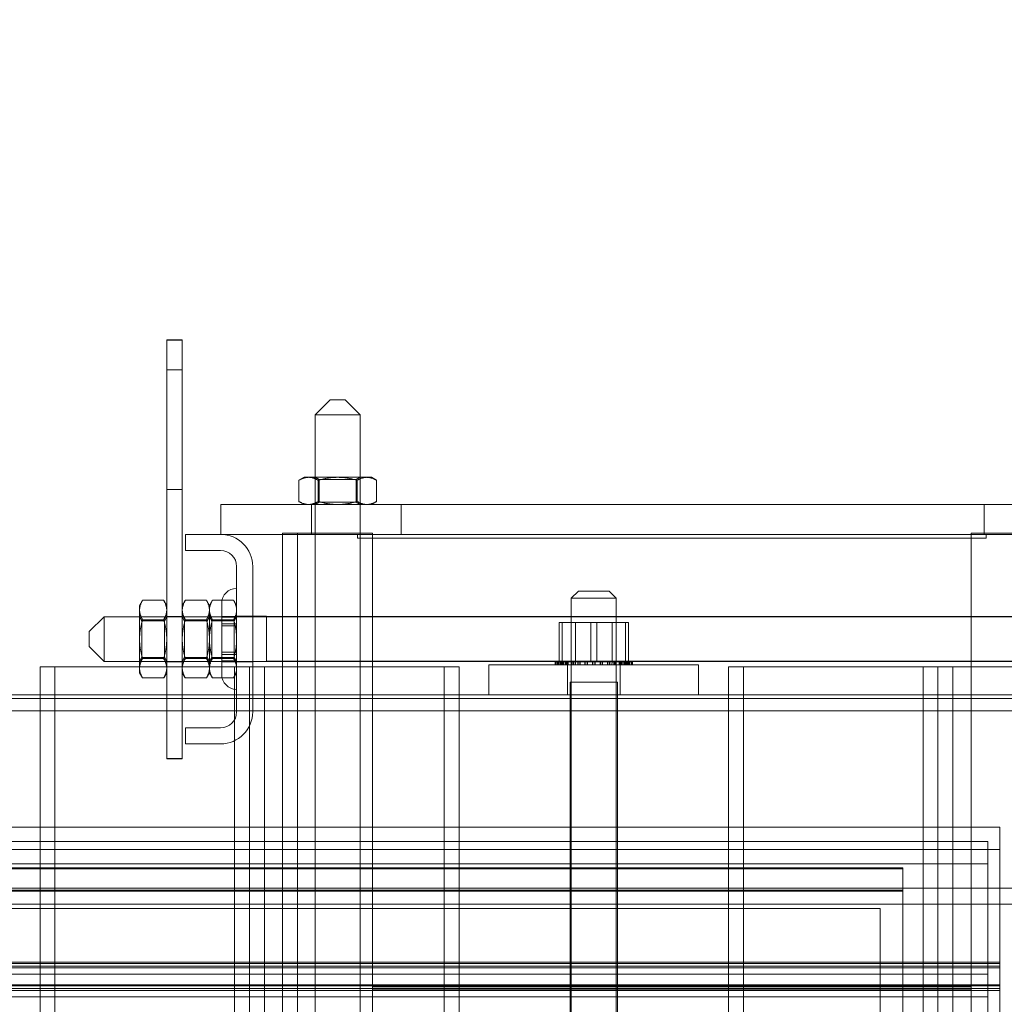
# Model space of a CAD drawing. Units: inches. Extents: x -81 to 327, y -67 to 189.
# Drawn here: x 291 to 299, y 25 to 33 of the extents above; entities that cross this region are included whole.
import ezdxf

# ---------------------------------------------------------------- set-up
doc = ezdxf.new("R2010")
doc.units = ezdxf.units.IN
doc.header["$MEASUREMENT"] = 0
doc.dimstyles.get("Standard").update_dxf_attribs({"dimtxt": 0.18, "dimasz": 0.18, "dimexe": 0.18, "dimexo": 0.0625, "dimgap": 0.09, "dimtad": 0, "dimtih": 1, "dimtoh": 1, "dimzin": 4, "dimdsep": 46, "dimtxsty": 'Standard', "dimcen": 0.09, "dimadec": 0, "dimazin": 1, "dimtfac": 1, "dimtofl": 0, "dimtmove": 0, "dimatfit": 3, "dimfxl": 1, "dimtolj": 1, "dimtzin": 0, "dimarcsym": 0})

# ---------------------------------------------------------------- blocks, each defined once
blk = doc.blocks.new('*D13')
at = {"color": 0, "lineweight": -2}
for p, q in [((282.4418, 70.01), (324.6284, 70.01)), ((321.9284, 67.31), (321.9284, 50.0909)), ((321.9284, 8.71), (321.9284, 44.6909)), ((305.3958, 6.01), (324.6284, 6.01))]:
    blk.add_line(p, q, dxfattribs=at)
at = {"color": 0}
for points in [[(321.4784, 67.31), (322.3784, 67.31), (321.9284, 70.01)], [(321.4784, 8.71), (322.3784, 8.71), (321.9284, 6.01)]]:
    blk.add_solid(points, dxfattribs=at)
at = {"color": 0, "lineweight": 0, "insert": (321.9284, 47.3909), "char_height": 2.7, "attachment_point": 5}
blk.add_mtext('\\A1;64.00', dxfattribs=at)

msp = doc.modelspace()

# ---------------------------------------------------------------- linework, layer by layer
at = {"color": 7, "lineweight": 0}
for p, q in [((292.4389, 30.1773), (292.3089, 30.1773)), ((292.3089, 30.1773), (292.3089, 26.6773)), ((292.4389, 30.1747), (292.3089, 30.1747)), ((292.4389, 30.1773), (292.4389, 26.6773)), ((292.4389, 29.926), (292.3089, 29.926)), ((293.6744, 29.676), (293.5494, 29.551)), ((293.6744, 29.676), (293.7994, 29.676)), ((293.7994, 29.676), (293.9244, 29.551)), ((293.9244, 29.551), (293.5494, 29.551)), ((293.5494, 29.551), (293.5494, 11.421)), ((293.9244, 29.551), (293.9244, 11.421)), ((293.4559, 29.028), (293.4125, 29.0029)), ((293.4125, 29.0029), (293.4125, 28.8261)), ((293.4936, 29.028), (293.4559, 29.028)), ((293.7369, 29.028), (293.4936, 29.028)), ((293.5834, 29.0085), (293.5496, 29.028)), ((293.5747, 29.0029), (293.5747, 28.8261)), ((293.5834, 29.0085), (293.8904, 29.0085)), ((293.5834, 29.0085), (293.5834, 28.8205)), ((293.9803, 29.028), (293.7369, 29.028)), ((293.8904, 29.0085), (293.9243, 29.028)), ((293.8904, 29.0085), (293.8904, 28.8205)), ((293.8992, 29.0029), (293.8992, 28.8261)), ((294.0179, 29.028), (293.9803, 29.028)), ((294.0179, 29.028), (294.0614, 29.0029)), ((294.0614, 29.0029), (294.0614, 28.8261)), ((292.4389, 28.926), (292.3089, 28.926)), ((292.7619, 28.551), (292.7619, 28.801)), ((300.6419, 28.801), (292.7619, 28.801)), ((293.4559, 28.801), (293.4125, 28.8261)), ((293.5169, 28.801), (293.5169, 28.551)), ((293.5834, 28.8205), (293.5496, 28.801)), ((293.8904, 28.8205), (293.5834, 28.8205)), ((293.8904, 28.8205), (293.9243, 28.801)), ((294.0179, 28.801), (294.0614, 28.8261)), ((294.2669, 28.801), (294.2669, 28.551)), ((299.1369, 28.801), (299.1369, 28.551)), ((292.4669, 28.417), (292.4669, 28.551)), ((292.4669, 28.551), (292.7589, 28.551)), ((293.9019, 28.551), (292.7619, 28.551)), ((294.0269, 28.561), (293.2769, 28.561)), ((293.2769, 28.561), (293.2769, 11.561)), ((293.4019, 11.561), (293.4019, 28.561)), ((299.1519, 28.551), (293.9019, 28.551)), ((293.9019, 28.521), (293.9019, 28.551)), ((294.0269, 28.561), (294.0269, 28.521)), ((299.0269, 28.521), (299.0269, 28.561)), ((299.7769, 28.561), (299.0269, 28.561)), ((299.1519, 28.521), (299.1519, 28.551)), ((300.2949, 28.551), (299.1519, 28.551)), ((293.9019, 28.521), (294.0269, 28.521)), ((294.0269, 28.521), (299.0269, 28.521)), ((294.0269, 24.771), (294.0269, 28.521)), ((299.0269, 28.521), (299.0269, 24.771)), ((299.0269, 28.521), (299.1519, 28.521)), ((292.7589, 28.417), (292.4669, 28.417)), ((292.8929, 27.069), (292.8929, 28.283)), ((293.0269, 28.283), (293.0269, 27.069)), ((295.7481, 28.077), (295.6881, 28.017)), ((295.7481, 28.077), (296.0031, 28.077)), ((296.0031, 28.077), (296.0631, 28.017)), ((292.0819, 27.957), (292.107, 28.0005)), ((292.107, 28.0005), (292.2838, 28.0005)), ((292.3089, 27.957), (292.2838, 28.0005)), ((292.4389, 27.957), (292.464, 28.0005)), ((292.464, 28.0005), (292.6408, 28.0005)), ((292.6659, 27.957), (292.6408, 28.0005)), ((292.6659, 27.957), (292.691, 28.0005)), ((292.691, 28.0005), (292.8678, 28.0005)), ((292.7679, 27.9752), (292.7679, 27.8662)), ((292.8929, 27.957), (292.8678, 28.0005)), ((296.0631, 28.017), (295.6881, 28.017)), ((295.6881, 28.017), (295.6881, 11.137)), ((296.0631, 28.017), (296.0631, 11.137)), ((292.0819, 27.957), (292.0819, 27.9193)), ((292.0819, 27.9193), (292.0819, 27.676)), ((292.6659, 27.957), (292.6659, 27.9193)), ((292.6659, 27.9193), (292.6659, 27.957)), ((292.6659, 27.9193), (292.6659, 27.676)), ((292.6659, 27.676), (292.6659, 27.9193)), ((291.6609, 27.7385), (291.7859, 27.8635)), ((291.7859, 27.8635), (291.7859, 27.4885)), ((299.9109, 27.8635), (291.7859, 27.8635)), ((292.1015, 27.8295), (292.0819, 27.8633)), ((292.1015, 27.5225), (292.1015, 27.8295)), ((292.1015, 27.8295), (292.2894, 27.8295)), ((292.107, 27.8382), (292.2838, 27.8382)), ((292.2894, 27.8295), (292.3089, 27.8633)), ((292.2894, 27.8295), (292.2894, 27.5225)), ((292.4389, 27.866), (292.3089, 27.866)), ((292.4585, 27.8295), (292.4389, 27.8633)), ((292.4585, 27.5225), (292.4585, 27.8295)), ((292.4585, 27.8295), (292.6464, 27.8295)), ((292.464, 27.8382), (292.6408, 27.8382)), ((292.6464, 27.8295), (292.6659, 27.8633)), ((292.6464, 27.8295), (292.6464, 27.5225)), ((292.6855, 27.8295), (292.6659, 27.8633)), ((292.6855, 27.5225), (292.6855, 27.8295)), ((292.6855, 27.8295), (292.8734, 27.8295)), ((292.691, 27.8382), (292.8678, 27.8382)), ((292.7679, 27.4857), (292.7679, 27.8662)), ((292.8929, 27.8662), (292.7679, 27.8662)), ((292.8929, 27.8606), (292.7679, 27.8606)), ((292.8734, 27.8295), (292.8929, 27.8633)), ((292.8734, 27.8295), (292.8734, 27.5225)), ((292.8929, 27.8682), (293.0269, 27.8682)), ((292.8929, 27.8682), (293.1429, 27.8682)), ((292.8929, 27.8681), (293.0269, 27.8681)), ((292.8929, 27.8681), (293.1429, 27.8681)), ((292.8929, 27.8668), (293.0269, 27.8668)), ((292.8929, 27.8652), (293.0269, 27.8652)), ((293.1429, 27.8681), (293.1429, 27.8682)), ((293.1429, 27.4881), (293.1429, 27.8681)), ((293.1429, 27.8657), (301.2679, 27.8657)), ((295.5864, 27.816), (295.5864, 27.487)), ((295.6116, 27.816), (295.5864, 27.816)), ((295.6116, 27.816), (295.6116, 27.487)), ((295.9008, 27.816), (295.6116, 27.816)), ((295.7221, 27.487), (295.7221, 27.816)), ((295.8504, 27.816), (295.8504, 27.487)), ((296.1648, 27.816), (295.9008, 27.816)), ((295.9008, 27.816), (295.9008, 27.487)), ((296.0291, 27.487), (296.0291, 27.816)), ((296.1396, 27.816), (296.1396, 27.487)), ((296.1648, 27.816), (296.1648, 27.487)), ((291.6609, 27.6135), (291.6609, 27.7385)), ((292.8929, 27.8052), (292.7679, 27.8052)), ((292.8929, 27.7884), (292.7679, 27.7884)), ((292.0819, 27.676), (292.0819, 27.4326)), ((292.6659, 27.676), (292.6659, 27.4326)), ((292.6659, 27.4326), (292.6659, 27.676)), ((291.6609, 27.6135), (291.7859, 27.4885)), ((292.8929, 27.5679), (292.7679, 27.5679)), ((299.9109, 27.4885), (291.7859, 27.4885)), ((292.1015, 27.5225), (292.0819, 27.4887)), ((292.1015, 27.5225), (292.2894, 27.5225)), ((292.107, 27.5138), (292.2838, 27.5138)), ((292.2894, 27.5225), (292.3089, 27.4887)), ((292.4389, 27.486), (292.3089, 27.486)), ((292.4585, 27.5225), (292.4389, 27.4887)), ((292.4585, 27.5225), (292.6464, 27.5225)), ((292.464, 27.5138), (292.6408, 27.5138)), ((292.6464, 27.5225), (292.6659, 27.4887)), ((292.6855, 27.5225), (292.6659, 27.4887)), ((292.6855, 27.5225), (292.8734, 27.5225)), ((292.691, 27.5138), (292.8678, 27.5138)), ((292.8929, 27.5468), (292.7679, 27.5468)), ((292.8929, 27.4958), (292.7679, 27.4958)), ((292.8929, 27.4857), (292.7679, 27.4857)), ((292.7679, 27.4857), (292.7679, 27.3812)), ((292.8734, 27.5225), (292.8929, 27.4887)), ((292.8929, 27.4882), (293.0269, 27.4882)), ((292.8929, 27.4882), (293.1429, 27.4882)), ((292.8929, 27.4881), (293.0269, 27.4881)), ((292.8929, 27.4881), (293.1429, 27.4881)), ((292.8929, 27.4868), (293.0269, 27.4868)), ((292.8929, 27.4852), (293.0269, 27.4852)), ((293.1429, 27.4907), (301.2679, 27.4907)), ((295.5525, 27.487), (295.5526, 27.487)), ((295.5525, 27.487), (295.5525, 27.461)), ((295.5603, 27.487), (295.5526, 27.487)), ((295.5526, 27.487), (295.5526, 27.461)), ((295.5567, 27.487), (295.5567, 27.461)), ((295.5572, 27.487), (295.5572, 27.461)), ((295.5603, 27.487), (295.561, 27.487)), ((295.5603, 27.487), (295.5603, 27.461)), ((295.5801, 27.487), (295.561, 27.487)), ((295.561, 27.487), (295.561, 27.461)), ((295.5731, 27.487), (295.5731, 27.461)), ((295.5742, 27.487), (295.5742, 27.461)), ((295.5801, 27.487), (295.5814, 27.487)), ((295.5801, 27.487), (295.5801, 27.461)), ((295.6077, 27.487), (295.5814, 27.487)), ((295.5814, 27.487), (295.5814, 27.461)), ((295.5834, 27.487), (295.5834, 27.461)), ((295.5852, 27.487), (295.5852, 27.461)), ((295.594, 27.487), (295.594, 27.461)), ((295.5994, 27.487), (295.5994, 27.461)), ((295.601, 27.487), (295.601, 27.461)), ((295.6027, 27.487), (295.6027, 27.461)), ((295.6077, 27.487), (295.6113, 27.487)), ((295.6113, 27.487), (295.6131, 27.487)), ((295.6113, 27.487), (295.6113, 27.461)), ((295.6187, 27.487), (295.6131, 27.487)), ((295.6131, 27.487), (295.6131, 27.461)), ((295.6165, 27.487), (295.6165, 27.461)), ((295.6187, 27.487), (295.6527, 27.487)), ((295.6253, 27.487), (295.6253, 27.461)), ((295.6395, 27.487), (295.6395, 27.461)), ((295.6417, 27.487), (295.6417, 27.461)), ((295.6502, 27.487), (295.6502, 27.461)), ((295.6527, 27.487), (295.6549, 27.487)), ((295.6527, 27.487), (295.6527, 27.461)), ((295.7026, 27.487), (295.6549, 27.487)), ((295.6549, 27.487), (295.6549, 27.461)), ((295.662, 27.487), (295.662, 27.461)), ((295.6871, 27.487), (295.6871, 27.461)), ((295.6896, 27.487), (295.6896, 27.461)), ((295.6936, 27.487), (295.6936, 27.461)), ((295.7026, 27.487), (295.7052, 27.487)), ((295.7026, 27.487), (295.7026, 27.461)), ((295.7592, 27.487), (295.7052, 27.487)), ((295.7052, 27.487), (295.7052, 27.461)), ((295.7081, 27.487), (295.7081, 27.461)), ((295.7244, 27.461), (295.7221, 27.487)), ((295.742, 27.487), (295.742, 27.461)), ((295.7448, 27.487), (295.7448, 27.461)), ((295.7453, 27.487), (295.7453, 27.461)), ((295.7592, 27.487), (295.7621, 27.487)), ((295.7592, 27.487), (295.7592, 27.461)), ((295.7617, 27.487), (295.7617, 27.461)), ((295.8202, 27.487), (295.7621, 27.487)), ((295.7621, 27.487), (295.7621, 27.461)), ((295.8019, 27.487), (295.8019, 27.461)), ((295.8031, 27.487), (295.8031, 27.461)), ((295.8049, 27.487), (295.8049, 27.461)), ((295.8202, 27.487), (295.8233, 27.487)), ((295.8202, 27.487), (295.8202, 27.461)), ((295.8209, 27.487), (295.8209, 27.461)), ((295.8457, 27.487), (295.8233, 27.487)), ((295.8233, 27.487), (295.8233, 27.461)), ((295.8457, 27.487), (295.8807, 27.487)), ((295.8647, 27.487), (295.8647, 27.461)), ((295.8648, 27.487), (295.8648, 27.461)), ((295.8678, 27.487), (295.8678, 27.461)), ((295.8678, 27.487), (295.8678, 27.461)), ((295.8834, 27.487), (295.8807, 27.487)), ((295.8834, 27.487), (295.8865, 27.487)), ((295.8834, 27.487), (295.8834, 27.461)), ((295.8834, 27.487), (295.8834, 27.461)), ((295.8864, 27.487), (295.8864, 27.461)), ((295.8873, 27.487), (295.8865, 27.487)), ((295.8865, 27.487), (295.8865, 27.461)), ((295.8873, 27.487), (295.9008, 27.487)), ((295.9008, 27.487), (295.9345, 27.487)), ((295.9279, 27.487), (295.9279, 27.461)), ((295.9303, 27.487), (295.9303, 27.461)), ((295.931, 27.487), (295.931, 27.461)), ((295.9463, 27.487), (295.9345, 27.487)), ((295.9463, 27.487), (295.9493, 27.487)), ((295.9463, 27.487), (295.9463, 27.461)), ((295.9481, 27.487), (295.9481, 27.461)), ((296.0064, 27.487), (295.9493, 27.487)), ((295.9493, 27.487), (295.9493, 27.461)), ((295.9891, 27.487), (295.9891, 27.461)), ((295.9895, 27.487), (295.9895, 27.461)), ((295.992, 27.487), (295.992, 27.461)), ((296.0059, 27.487), (296.0059, 27.461)), ((296.0064, 27.487), (296.0093, 27.487)), ((296.0064, 27.487), (296.0064, 27.461)), ((296.0616, 27.487), (296.0093, 27.487)), ((296.0093, 27.487), (296.0093, 27.461)), ((296.0268, 27.461), (296.0291, 27.487)), ((296.0431, 27.487), (296.0431, 27.461)), ((296.046, 27.487), (296.046, 27.461)), ((296.0486, 27.487), (296.0486, 27.461)), ((296.0576, 27.487), (296.0576, 27.461)), ((296.0616, 27.487), (296.0641, 27.487)), ((296.0616, 27.487), (296.0616, 27.461)), ((296.1096, 27.487), (296.0641, 27.487)), ((296.0641, 27.487), (296.0641, 27.461)), ((296.0892, 27.487), (296.0892, 27.461)), ((296.0963, 27.487), (296.0963, 27.461)), ((296.0985, 27.487), (296.0985, 27.461)), ((296.1011, 27.487), (296.1011, 27.461)), ((296.1096, 27.487), (296.1117, 27.487)), ((296.1096, 27.487), (296.1096, 27.461)), ((296.1485, 27.487), (296.1117, 27.487)), ((296.1117, 27.487), (296.1117, 27.461)), ((296.1259, 27.487), (296.1259, 27.461)), ((296.1347, 27.487), (296.1347, 27.461)), ((296.1381, 27.487), (296.1381, 27.461)), ((296.1399, 27.487), (296.1399, 27.461)), ((296.1485, 27.487), (296.1502, 27.487)), ((296.1485, 27.487), (296.1485, 27.461)), ((296.1502, 27.487), (296.1502, 27.461)), ((296.1502, 27.487), (296.1648, 27.487)), ((296.1518, 27.487), (296.1518, 27.461)), ((296.1572, 27.487), (296.1572, 27.461)), ((296.1771, 27.487), (296.1648, 27.487)), ((296.166, 27.487), (296.166, 27.461)), ((296.1678, 27.487), (296.1678, 27.461)), ((296.1698, 27.487), (296.1698, 27.461)), ((296.1711, 27.487), (296.1711, 27.461)), ((296.1771, 27.487), (296.1782, 27.487)), ((296.1771, 27.487), (296.1771, 27.461)), ((296.194, 27.487), (296.1782, 27.487)), ((296.1782, 27.487), (296.1782, 27.461)), ((296.1902, 27.487), (296.1902, 27.461)), ((296.1909, 27.487), (296.1909, 27.461)), ((296.194, 27.487), (296.1945, 27.487)), ((296.194, 27.487), (296.194, 27.461)), ((296.1987, 27.487), (296.1945, 27.487)), ((296.1945, 27.487), (296.1945, 27.461)), ((296.1986, 27.487), (296.1986, 27.461)), ((296.1987, 27.487), (296.1987, 27.461)), ((291.2506, 11.6934), (291.2506, 27.4434)), ((293.0006, 27.4434), (291.2506, 27.4434)), ((291.3756, 11.6934), (291.3756, 27.4434)), ((292.0819, 27.4326), (292.0819, 27.395)), ((292.6659, 27.4326), (292.6659, 27.395)), ((292.6659, 27.395), (292.6659, 27.4326)), ((292.8756, 11.6934), (292.8756, 27.4434)), ((293.0006, 11.6934), (293.0006, 27.4434)), ((293.0006, 27.4434), (294.7506, 27.4434)), ((293.0006, 11.6934), (293.0006, 27.4434)), ((293.1256, 11.6934), (293.1256, 27.4434)), ((294.6256, 11.6934), (294.6256, 27.4434)), ((294.7506, 11.6934), (294.7506, 27.4434)), ((296.7506, 27.461), (295.0006, 27.461)), ((295.0006, 27.211), (295.0006, 27.461)), ((295.6556, 27.211), (295.6556, 27.461)), ((296.0956, 27.211), (296.0956, 27.461)), ((296.7506, 27.211), (296.7506, 27.461)), ((297.0006, 11.6934), (297.0006, 27.4434)), ((298.7506, 27.4434), (297.0006, 27.4434)), ((297.1256, 11.6934), (297.1256, 27.4434)), ((298.6256, 11.6934), (298.6256, 27.4434)), ((298.7506, 11.6934), (298.7506, 27.4434)), ((298.7506, 27.4434), (300.5006, 27.4434)), ((298.7506, 11.6934), (298.7506, 27.4434)), ((298.8756, 11.6934), (298.8756, 27.4434)), ((292.0819, 27.395), (292.107, 27.3515)), ((292.107, 27.3515), (292.2838, 27.3515)), ((292.3089, 27.395), (292.2838, 27.3515)), ((292.4389, 27.395), (292.464, 27.3515)), ((292.464, 27.3515), (292.6408, 27.3515)), ((292.6659, 27.395), (292.6408, 27.3515)), ((292.6659, 27.395), (292.691, 27.3515)), ((292.691, 27.3515), (292.8678, 27.3515)), ((292.8929, 27.395), (292.8678, 27.3515)), ((295.6781, 27.317), (296.0731, 27.317)), ((295.6781, 12.317), (295.6781, 27.317)), ((295.6881, 12.317), (295.6881, 27.317)), ((296.0631, 12.317), (296.0631, 27.317)), ((296.0731, 12.317), (296.0731, 27.317)), ((291.2506, 27.181), (289.0006, 27.181)), ((291.0006, 27.211), (295.0006, 27.211)), ((294.7506, 27.181), (291.2506, 27.181)), ((297.0006, 27.181), (294.7506, 27.181)), ((296.7506, 27.211), (295.0006, 27.211)), ((296.7506, 27.211), (301.3162, 27.211)), ((300.6256, 27.181), (297.0006, 27.181)), ((284.3762, 27.077), (301.3162, 27.077)), ((292.4669, 26.801), (292.4669, 26.935)), ((292.4669, 26.935), (292.7589, 26.935)), ((292.7589, 26.801), (292.4669, 26.801)), ((292.4389, 26.6773), (292.3089, 26.6773)), ((292.3089, 26.6773), (292.3089, 26.6747)), ((292.4389, 26.6747), (292.3089, 26.6747)), ((292.4389, 26.6773), (292.4389, 26.6747)), ((299.2665, 26.1057), (286.1465, 26.1057)), ((299.2665, 26.1057), (299.2665, 25.9857)), ((286.1465, 25.9182), (299.2665, 25.9182)), ((286.2465, 25.9857), (299.1665, 25.9857)), ((299.1665, 25.9857), (299.1665, 25.7982)), ((299.2665, 25.9182), (299.2665, 25.9857)), ((299.2665, 25.9182), (299.2665, 25.9144)), ((299.2665, 24.7887), (299.2665, 25.9144)), ((299.1665, 25.7982), (286.2465, 25.7982)), ((286.9565, 25.766), (298.4565, 25.766)), ((298.4565, 25.7565), (286.9565, 25.7565)), ((298.4565, 25.766), (298.4565, 25.5785)), ((299.1665, 25.7982), (299.1665, 24.6887)), ((284.3762, 25.595), (301.3162, 25.595)), ((286.9565, 25.5785), (298.4565, 25.5785)), ((286.9565, 25.569), (298.4565, 25.569)), ((298.4565, 25.5785), (298.4565, 25.569)), ((298.4565, 25.569), (298.4565, 13.5785)), ((284.3762, 25.461), (301.3162, 25.461)), ((287.1065, 25.426), (298.2665, 25.426)), ((298.2665, 25.426), (298.2665, 14.266)), ((286.1465, 24.9762), (299.2665, 24.9762)), ((286.1465, 24.966), (299.2665, 24.966)), ((286.1465, 24.9441), (299.2665, 24.9441)), ((286.1465, 24.9291), (299.2665, 24.9291)), ((286.2465, 24.8762), (299.1665, 24.8762)), ((299.2665, 24.7887), (286.1465, 24.7887)), ((299.2665, 24.7785), (286.1465, 24.7785)), ((299.0269, 24.771), (294.0269, 24.771)), ((299.0269, 24.771), (294.0269, 24.771)), ((294.0269, 24.751), (294.0269, 24.771)), ((299.0269, 24.751), (299.0269, 24.771)), ((299.2665, 24.7785), (299.2665, 24.7887)), ((299.2665, 24.7566), (299.2665, 24.7785)), ((299.2665, 24.7566), (286.1465, 24.7566)), ((299.2665, 24.7416), (286.1465, 24.7416)), ((299.1665, 24.6887), (286.2465, 24.6887)), ((294.0269, 24.751), (299.0269, 24.751)), ((299.0269, 24.751), (294.0269, 24.751)), ((294.0269, 15.371), (294.0269, 24.751)), ((299.0269, 24.751), (299.0269, 15.371)), ((299.1665, 24.6887), (299.1665, 13.5785)), ((299.2665, 24.7416), (299.2665, 24.7566)), ((299.2665, 13.5785), (299.2665, 24.7416))]:
    msp.add_line(p, q, dxfattribs=at)
at = {"color": 7, "lineweight": 0, "flags": 128}
for points in [[(293.4936, 29.028), (293.4903, 29.0279), (293.4871, 29.0278), (293.4838, 29.0276), (293.4806, 29.0273), (293.4774, 29.0269), (293.4741, 29.0264), (293.4709, 29.0259), (293.4676, 29.0252), (293.4644, 29.0245), (293.4611, 29.0237), (293.4578, 29.0228), (293.4545, 29.0218), (293.4512, 29.0208), (293.4478, 29.0196), (293.4444, 29.0184), (293.441, 29.017), (293.4376, 29.0156), (293.4341, 29.0141), (293.4306, 29.0125), (293.4271, 29.0107), (293.4235, 29.0089), (293.4199, 29.007), (293.4162, 29.005), (293.4125, 29.0029)], [(293.5747, 29.0029), (293.571, 29.005), (293.5673, 29.007), (293.5636, 29.0089), (293.5601, 29.0107), (293.5565, 29.0125), (293.553, 29.0141), (293.5495, 29.0156), (293.5461, 29.017), (293.5427, 29.0184), (293.5393, 29.0196), (293.536, 29.0208), (293.5326, 29.0218), (293.5293, 29.0228), (293.5261, 29.0237), (293.5228, 29.0245), (293.5195, 29.0252), (293.5163, 29.0259), (293.513, 29.0264), (293.5098, 29.0269), (293.5065, 29.0273), (293.5033, 29.0276), (293.5001, 29.0278), (293.4968, 29.0279), (293.4936, 29.028)], [(293.7369, 29.028), (293.7304, 29.0279), (293.7239, 29.0278), (293.7175, 29.0276), (293.711, 29.0273), (293.7045, 29.0269), (293.698, 29.0264), (293.6915, 29.0259), (293.685, 29.0252), (293.6785, 29.0245), (293.672, 29.0237), (293.6654, 29.0228), (293.6588, 29.0218), (293.6521, 29.0208), (293.6454, 29.0196), (293.6387, 29.0184), (293.6319, 29.017), (293.625, 29.0156), (293.6181, 29.0141), (293.611, 29.0125), (293.604, 29.0107), (293.5968, 29.0089), (293.5895, 29.007), (293.5822, 29.005), (293.5747, 29.0029)], [(293.8992, 29.0029), (293.8917, 29.005), (293.8843, 29.007), (293.8771, 29.0089), (293.8699, 29.0107), (293.8628, 29.0125), (293.8558, 29.0141), (293.8489, 29.0156), (293.842, 29.017), (293.8352, 29.0184), (293.8284, 29.0196), (293.8217, 29.0208), (293.8151, 29.0218), (293.8085, 29.0228), (293.8019, 29.0237), (293.7953, 29.0245), (293.7888, 29.0252), (293.7823, 29.0259), (293.7758, 29.0264), (293.7693, 29.0269), (293.7629, 29.0273), (293.7564, 29.0276), (293.7499, 29.0278), (293.7434, 29.0279), (293.7369, 29.028)], [(293.9803, 29.028), (293.977, 29.0279), (293.9738, 29.0278), (293.9705, 29.0276), (293.9673, 29.0273), (293.9641, 29.0269), (293.9608, 29.0264), (293.9576, 29.0259), (293.9543, 29.0252), (293.9511, 29.0245), (293.9478, 29.0237), (293.9445, 29.0228), (293.9412, 29.0218), (293.9379, 29.0208), (293.9345, 29.0196), (293.9311, 29.0184), (293.9277, 29.017), (293.9243, 29.0156), (293.9208, 29.0141), (293.9173, 29.0125), (293.9138, 29.0107), (293.9102, 29.0089), (293.9066, 29.007), (293.9029, 29.005), (293.8992, 29.0029)], [(294.0614, 29.0029), (294.0577, 29.005), (294.054, 29.007), (294.0504, 29.0089), (294.0468, 29.0107), (294.0432, 29.0125), (294.0397, 29.0141), (294.0362, 29.0156), (294.0328, 29.017), (294.0294, 29.0184), (294.026, 29.0196), (294.0227, 29.0208), (294.0194, 29.0218), (294.016, 29.0228), (294.0128, 29.0237), (294.0095, 29.0245), (294.0062, 29.0252), (294.003, 29.0259), (293.9997, 29.0264), (293.9965, 29.0269), (293.9932, 29.0273), (293.99, 29.0276), (293.9868, 29.0278), (293.9835, 29.0279), (293.9803, 29.028)], [(293.4125, 28.8261), (293.4162, 28.824), (293.4199, 28.822), (293.4235, 28.82), (293.4271, 28.8182), (293.4306, 28.8165), (293.4341, 28.8149), (293.4376, 28.8134), (293.441, 28.812), (293.4444, 28.8106), (293.4478, 28.8094), (293.4512, 28.8082), (293.4545, 28.8071), (293.4578, 28.8062), (293.4611, 28.8053), (293.4644, 28.8045), (293.4676, 28.8037), (293.4709, 28.8031), (293.4741, 28.8025), (293.4774, 28.8021), (293.4806, 28.8017), (293.4838, 28.8014), (293.4871, 28.8012), (293.4903, 28.801), (293.4936, 28.801)], [(293.4936, 28.801), (293.4968, 28.801), (293.5001, 28.8012), (293.5033, 28.8014), (293.5065, 28.8017), (293.5098, 28.8021), (293.513, 28.8025), (293.5163, 28.8031), (293.5195, 28.8037), (293.5228, 28.8045), (293.5261, 28.8053), (293.5293, 28.8062), (293.5326, 28.8071), (293.536, 28.8082), (293.5393, 28.8094), (293.5427, 28.8106), (293.5461, 28.812), (293.5495, 28.8134), (293.553, 28.8149), (293.5565, 28.8165), (293.5601, 28.8182), (293.5636, 28.82), (293.5673, 28.822), (293.571, 28.824), (293.5747, 28.8261)], [(293.5747, 28.8261), (293.5822, 28.824), (293.5895, 28.822), (293.5968, 28.82), (293.604, 28.8182), (293.611, 28.8165), (293.6181, 28.8149), (293.625, 28.8134), (293.6319, 28.812), (293.6387, 28.8106), (293.6454, 28.8094), (293.6521, 28.8082), (293.6588, 28.8071), (293.6654, 28.8062), (293.672, 28.8053), (293.6785, 28.8045), (293.685, 28.8037), (293.6915, 28.8031), (293.698, 28.8025), (293.7045, 28.8021), (293.711, 28.8017), (293.7175, 28.8014), (293.7239, 28.8012), (293.7304, 28.801), (293.7369, 28.801)], [(293.7369, 28.801), (293.7434, 28.801), (293.7499, 28.8012), (293.7564, 28.8014), (293.7629, 28.8017), (293.7693, 28.8021), (293.7758, 28.8025), (293.7823, 28.8031), (293.7888, 28.8037), (293.7953, 28.8045), (293.8019, 28.8053), (293.8085, 28.8062), (293.8151, 28.8071), (293.8217, 28.8082), (293.8284, 28.8094), (293.8352, 28.8106), (293.842, 28.812), (293.8489, 28.8134), (293.8558, 28.8149), (293.8628, 28.8165), (293.8699, 28.8182), (293.8771, 28.82), (293.8843, 28.822), (293.8917, 28.824), (293.8992, 28.8261)], [(293.8992, 28.8261), (293.9029, 28.824), (293.9066, 28.822), (293.9102, 28.82), (293.9138, 28.8182), (293.9173, 28.8165), (293.9208, 28.8149), (293.9243, 28.8134), (293.9277, 28.812), (293.9311, 28.8106), (293.9345, 28.8094), (293.9379, 28.8082), (293.9412, 28.8071), (293.9445, 28.8062), (293.9478, 28.8053), (293.9511, 28.8045), (293.9543, 28.8037), (293.9576, 28.8031), (293.9608, 28.8025), (293.9641, 28.8021), (293.9673, 28.8017), (293.9705, 28.8014), (293.9738, 28.8012), (293.977, 28.801), (293.9803, 28.801)], [(293.9803, 28.801), (293.9835, 28.801), (293.9868, 28.8012), (293.99, 28.8014), (293.9932, 28.8017), (293.9965, 28.8021), (293.9997, 28.8025), (294.003, 28.8031), (294.0062, 28.8037), (294.0095, 28.8045), (294.0128, 28.8053), (294.016, 28.8062), (294.0194, 28.8071), (294.0227, 28.8082), (294.026, 28.8094), (294.0294, 28.8106), (294.0328, 28.812), (294.0362, 28.8134), (294.0397, 28.8149), (294.0432, 28.8165), (294.0468, 28.8182), (294.0504, 28.82), (294.054, 28.822), (294.0577, 28.824), (294.0614, 28.8261)], [(292.107, 28.0005), (292.1049, 27.9967), (292.1029, 27.993), (292.101, 27.9894), (292.0992, 27.9858), (292.0975, 27.9823), (292.0958, 27.9788), (292.0943, 27.9753), (292.0929, 27.9719), (292.0916, 27.9685), (292.0903, 27.9651), (292.0892, 27.9617), (292.0881, 27.9584), (292.0871, 27.9551), (292.0862, 27.9518), (292.0854, 27.9485), (292.0847, 27.9453), (292.084, 27.942), (292.0835, 27.9388), (292.083, 27.9355), (292.0826, 27.9323), (292.0823, 27.9291), (292.0821, 27.9258), (292.082, 27.9226), (292.0819, 27.9193)], [(292.3089, 27.9193), (292.3089, 27.9226), (292.3088, 27.9258), (292.3085, 27.9291), (292.3082, 27.9323), (292.3078, 27.9355), (292.3074, 27.9388), (292.3068, 27.942), (292.3062, 27.9453), (292.3055, 27.9485), (292.3046, 27.9518), (292.3038, 27.9551), (292.3028, 27.9584), (292.3017, 27.9617), (292.3005, 27.9651), (292.2993, 27.9685), (292.298, 27.9719), (292.2965, 27.9753), (292.295, 27.9788), (292.2934, 27.9823), (292.2917, 27.9858), (292.2899, 27.9894), (292.288, 27.993), (292.2859, 27.9967), (292.2838, 28.0005)], [(292.464, 28.0005), (292.4619, 27.9967), (292.4599, 27.993), (292.458, 27.9894), (292.4562, 27.9858), (292.4545, 27.9823), (292.4528, 27.9788), (292.4513, 27.9753), (292.4499, 27.9719), (292.4486, 27.9685), (292.4473, 27.9651), (292.4462, 27.9617), (292.4451, 27.9584), (292.4441, 27.9551), (292.4432, 27.9518), (292.4424, 27.9485), (292.4417, 27.9453), (292.441, 27.942), (292.4405, 27.9388), (292.44, 27.9355), (292.4396, 27.9323), (292.4393, 27.9291), (292.4391, 27.9258), (292.439, 27.9226), (292.4389, 27.9193)], [(292.6659, 27.9193), (292.6659, 27.9226), (292.6658, 27.9258), (292.6655, 27.9291), (292.6652, 27.9323), (292.6648, 27.9355), (292.6644, 27.9388), (292.6638, 27.942), (292.6632, 27.9453), (292.6625, 27.9485), (292.6616, 27.9518), (292.6608, 27.9551), (292.6598, 27.9584), (292.6587, 27.9617), (292.6575, 27.9651), (292.6563, 27.9685), (292.655, 27.9719), (292.6535, 27.9753), (292.652, 27.9788), (292.6504, 27.9823), (292.6487, 27.9858), (292.6469, 27.9894), (292.645, 27.993), (292.6429, 27.9967), (292.6408, 28.0005)], [(292.691, 28.0005), (292.6889, 27.9967), (292.6869, 27.993), (292.685, 27.9894), (292.6832, 27.9858), (292.6815, 27.9823), (292.6798, 27.9788), (292.6783, 27.9753), (292.6769, 27.9719), (292.6756, 27.9685), (292.6743, 27.9651), (292.6732, 27.9617), (292.6721, 27.9584), (292.6711, 27.9551), (292.6702, 27.9518), (292.6694, 27.9485), (292.6687, 27.9453), (292.668, 27.942), (292.6675, 27.9388), (292.667, 27.9355), (292.6666, 27.9323), (292.6663, 27.9291), (292.6661, 27.9258), (292.666, 27.9226), (292.6659, 27.9193)], [(292.8929, 27.9193), (292.8929, 27.9226), (292.8928, 27.9258), (292.8925, 27.9291), (292.8922, 27.9323), (292.8918, 27.9355), (292.8914, 27.9388), (292.8908, 27.942), (292.8902, 27.9453), (292.8895, 27.9485), (292.8886, 27.9518), (292.8878, 27.9551), (292.8868, 27.9584), (292.8857, 27.9617), (292.8845, 27.9651), (292.8833, 27.9685), (292.882, 27.9719), (292.8805, 27.9753), (292.879, 27.9788), (292.8774, 27.9823), (292.8757, 27.9858), (292.8739, 27.9894), (292.872, 27.993), (292.8699, 27.9967), (292.8678, 28.0005)], [(292.0819, 27.9193), (292.082, 27.9161), (292.0821, 27.9128), (292.0823, 27.9096), (292.0826, 27.9064), (292.083, 27.9031), (292.0835, 27.8999), (292.084, 27.8966), (292.0847, 27.8934), (292.0854, 27.8901), (292.0862, 27.8869), (292.0871, 27.8836), (292.0881, 27.8803), (292.0892, 27.8769), (292.0903, 27.8736), (292.0916, 27.8702), (292.0929, 27.8668), (292.0943, 27.8634), (292.0958, 27.8599), (292.0975, 27.8564), (292.0992, 27.8529), (292.101, 27.8493), (292.1029, 27.8456), (292.1049, 27.842), (292.107, 27.8382)], [(292.2838, 27.8382), (292.2859, 27.842), (292.288, 27.8456), (292.2899, 27.8493), (292.2917, 27.8529), (292.2934, 27.8564), (292.295, 27.8599), (292.2965, 27.8634), (292.298, 27.8668), (292.2993, 27.8702), (292.3005, 27.8736), (292.3017, 27.8769), (292.3028, 27.8803), (292.3038, 27.8836), (292.3046, 27.8869), (292.3055, 27.8901), (292.3062, 27.8934), (292.3068, 27.8966), (292.3074, 27.8999), (292.3078, 27.9031), (292.3082, 27.9064), (292.3085, 27.9096), (292.3088, 27.9128), (292.3089, 27.9161), (292.3089, 27.9193)], [(292.4389, 27.9193), (292.439, 27.9161), (292.4391, 27.9128), (292.4393, 27.9096), (292.4396, 27.9064), (292.44, 27.9031), (292.4405, 27.8999), (292.441, 27.8966), (292.4417, 27.8934), (292.4424, 27.8901), (292.4432, 27.8869), (292.4441, 27.8836), (292.4451, 27.8803), (292.4462, 27.8769), (292.4473, 27.8736), (292.4486, 27.8702), (292.4499, 27.8668), (292.4513, 27.8634), (292.4528, 27.8599), (292.4545, 27.8564), (292.4562, 27.8529), (292.458, 27.8493), (292.4599, 27.8456), (292.4619, 27.842), (292.464, 27.8382)], [(292.6408, 27.8382), (292.6429, 27.842), (292.645, 27.8456), (292.6469, 27.8493), (292.6487, 27.8529), (292.6504, 27.8564), (292.652, 27.8599), (292.6535, 27.8634), (292.655, 27.8668), (292.6563, 27.8702), (292.6575, 27.8736), (292.6587, 27.8769), (292.6598, 27.8803), (292.6608, 27.8836), (292.6616, 27.8869), (292.6625, 27.8901), (292.6632, 27.8934), (292.6638, 27.8966), (292.6644, 27.8999), (292.6648, 27.9031), (292.6652, 27.9064), (292.6655, 27.9096), (292.6658, 27.9128), (292.6659, 27.9161), (292.6659, 27.9193)], [(292.6659, 27.9193), (292.666, 27.9161), (292.6661, 27.9128), (292.6663, 27.9096), (292.6666, 27.9064), (292.667, 27.9031), (292.6675, 27.8999), (292.668, 27.8966), (292.6687, 27.8934), (292.6694, 27.8901), (292.6702, 27.8869), (292.6711, 27.8836), (292.6721, 27.8803), (292.6732, 27.8769), (292.6743, 27.8736), (292.6756, 27.8702), (292.6769, 27.8668), (292.6783, 27.8634), (292.6798, 27.8599), (292.6815, 27.8564), (292.6832, 27.8529), (292.685, 27.8493), (292.6869, 27.8456), (292.6889, 27.842), (292.691, 27.8382)], [(292.8678, 27.8382), (292.8699, 27.842), (292.872, 27.8456), (292.8739, 27.8493), (292.8757, 27.8529), (292.8774, 27.8564), (292.879, 27.8599), (292.8805, 27.8634), (292.882, 27.8668), (292.8833, 27.8702), (292.8845, 27.8736), (292.8857, 27.8769), (292.8868, 27.8803), (292.8878, 27.8836), (292.8886, 27.8869), (292.8895, 27.8901), (292.8902, 27.8934), (292.8908, 27.8966), (292.8914, 27.8999), (292.8918, 27.9031), (292.8922, 27.9064), (292.8925, 27.9096), (292.8928, 27.9128), (292.8929, 27.9161), (292.8929, 27.9193)], [(292.107, 27.8382), (292.1049, 27.8308), (292.1029, 27.8234), (292.101, 27.8161), (292.0992, 27.809), (292.0975, 27.8019), (292.0958, 27.7949), (292.0943, 27.7879), (292.0929, 27.7811), (292.0916, 27.7742), (292.0903, 27.7675), (292.0892, 27.7608), (292.0881, 27.7541), (292.0871, 27.7475), (292.0862, 27.7409), (292.0854, 27.7344), (292.0847, 27.7279), (292.084, 27.7214), (292.0835, 27.7149), (292.083, 27.7084), (292.0826, 27.7019), (292.0823, 27.6955), (292.0821, 27.689), (292.082, 27.6825), (292.0819, 27.676)], [(292.3089, 27.676), (292.3089, 27.6825), (292.3088, 27.689), (292.3085, 27.6955), (292.3082, 27.7019), (292.3078, 27.7084), (292.3074, 27.7149), (292.3068, 27.7214), (292.3062, 27.7279), (292.3055, 27.7344), (292.3046, 27.7409), (292.3038, 27.7475), (292.3028, 27.7541), (292.3017, 27.7608), (292.3005, 27.7675), (292.2993, 27.7742), (292.298, 27.7811), (292.2965, 27.7879), (292.295, 27.7949), (292.2934, 27.8019), (292.2917, 27.809), (292.2899, 27.8161), (292.288, 27.8234), (292.2859, 27.8308), (292.2838, 27.8382)], [(292.464, 27.8382), (292.4619, 27.8308), (292.4599, 27.8234), (292.458, 27.8161), (292.4562, 27.809), (292.4545, 27.8019), (292.4528, 27.7949), (292.4513, 27.7879), (292.4499, 27.7811), (292.4486, 27.7742), (292.4473, 27.7675), (292.4462, 27.7608), (292.4451, 27.7541), (292.4441, 27.7475), (292.4432, 27.7409), (292.4424, 27.7344), (292.4417, 27.7279), (292.441, 27.7214), (292.4405, 27.7149), (292.44, 27.7084), (292.4396, 27.7019), (292.4393, 27.6955), (292.4391, 27.689), (292.439, 27.6825), (292.4389, 27.676)], [(292.6659, 27.676), (292.6659, 27.6825), (292.6658, 27.689), (292.6655, 27.6955), (292.6652, 27.7019), (292.6648, 27.7084), (292.6644, 27.7149), (292.6638, 27.7214), (292.6632, 27.7279), (292.6625, 27.7344), (292.6616, 27.7409), (292.6608, 27.7475), (292.6598, 27.7541), (292.6587, 27.7608), (292.6575, 27.7675), (292.6563, 27.7742), (292.655, 27.7811), (292.6535, 27.7879), (292.652, 27.7949), (292.6504, 27.8019), (292.6487, 27.809), (292.6469, 27.8161), (292.645, 27.8234), (292.6429, 27.8308), (292.6408, 27.8382)], [(292.691, 27.8382), (292.6889, 27.8308), (292.6869, 27.8234), (292.685, 27.8161), (292.6832, 27.809), (292.6815, 27.8019), (292.6798, 27.7949), (292.6783, 27.7879), (292.6769, 27.7811), (292.6756, 27.7742), (292.6743, 27.7675), (292.6732, 27.7608), (292.6721, 27.7541), (292.6711, 27.7475), (292.6702, 27.7409), (292.6694, 27.7344), (292.6687, 27.7279), (292.668, 27.7214), (292.6675, 27.7149), (292.667, 27.7084), (292.6666, 27.7019), (292.6663, 27.6955), (292.6661, 27.689), (292.666, 27.6825), (292.6659, 27.676)], [(292.8929, 27.676), (292.8929, 27.6825), (292.8928, 27.689), (292.8925, 27.6955), (292.8922, 27.7019), (292.8918, 27.7084), (292.8914, 27.7149), (292.8908, 27.7214), (292.8902, 27.7279), (292.8895, 27.7344), (292.8886, 27.7409), (292.8878, 27.7475), (292.8868, 27.7541), (292.8857, 27.7608), (292.8845, 27.7675), (292.8833, 27.7742), (292.882, 27.7811), (292.8805, 27.7879), (292.879, 27.7949), (292.8774, 27.8019), (292.8757, 27.809), (292.8739, 27.8161), (292.872, 27.8234), (292.8699, 27.8308), (292.8678, 27.8382)], [(292.0819, 27.676), (292.082, 27.6695), (292.0821, 27.663), (292.0823, 27.6565), (292.0826, 27.65), (292.083, 27.6436), (292.0835, 27.6371), (292.084, 27.6306), (292.0847, 27.6241), (292.0854, 27.6176), (292.0862, 27.611), (292.0871, 27.6045), (292.0881, 27.5978), (292.0892, 27.5912), (292.0903, 27.5845), (292.0916, 27.5777), (292.0929, 27.5709), (292.0943, 27.5641), (292.0958, 27.5571), (292.0975, 27.5501), (292.0992, 27.543), (292.101, 27.5358), (292.1029, 27.5286), (292.1049, 27.5212), (292.107, 27.5138)], [(292.2838, 27.5138), (292.2859, 27.5212), (292.288, 27.5286), (292.2899, 27.5358), (292.2917, 27.543), (292.2934, 27.5501), (292.295, 27.5571), (292.2965, 27.5641), (292.298, 27.5709), (292.2993, 27.5777), (292.3005, 27.5845), (292.3017, 27.5912), (292.3028, 27.5978), (292.3038, 27.6045), (292.3046, 27.611), (292.3055, 27.6176), (292.3062, 27.6241), (292.3068, 27.6306), (292.3074, 27.6371), (292.3078, 27.6436), (292.3082, 27.65), (292.3085, 27.6565), (292.3088, 27.663), (292.3089, 27.6695), (292.3089, 27.676)], [(292.4389, 27.676), (292.439, 27.6695), (292.4391, 27.663), (292.4393, 27.6565), (292.4396, 27.65), (292.44, 27.6436), (292.4405, 27.6371), (292.441, 27.6306), (292.4417, 27.6241), (292.4424, 27.6176), (292.4432, 27.611), (292.4441, 27.6045), (292.4451, 27.5978), (292.4462, 27.5912), (292.4473, 27.5845), (292.4486, 27.5777), (292.4499, 27.5709), (292.4513, 27.5641), (292.4528, 27.5571), (292.4545, 27.5501), (292.4562, 27.543), (292.458, 27.5358), (292.4599, 27.5286), (292.4619, 27.5212), (292.464, 27.5138)], [(292.6408, 27.5138), (292.6429, 27.5212), (292.645, 27.5286), (292.6469, 27.5358), (292.6487, 27.543), (292.6504, 27.5501), (292.652, 27.5571), (292.6535, 27.5641), (292.655, 27.5709), (292.6563, 27.5777), (292.6575, 27.5845), (292.6587, 27.5912), (292.6598, 27.5978), (292.6608, 27.6045), (292.6616, 27.611), (292.6625, 27.6176), (292.6632, 27.6241), (292.6638, 27.6306), (292.6644, 27.6371), (292.6648, 27.6436), (292.6652, 27.65), (292.6655, 27.6565), (292.6658, 27.663), (292.6659, 27.6695), (292.6659, 27.676)], [(292.6659, 27.676), (292.666, 27.6695), (292.6661, 27.663), (292.6663, 27.6565), (292.6666, 27.65), (292.667, 27.6436), (292.6675, 27.6371), (292.668, 27.6306), (292.6687, 27.6241), (292.6694, 27.6176), (292.6702, 27.611), (292.6711, 27.6045), (292.6721, 27.5978), (292.6732, 27.5912), (292.6743, 27.5845), (292.6756, 27.5777), (292.6769, 27.5709), (292.6783, 27.5641), (292.6798, 27.5571), (292.6815, 27.5501), (292.6832, 27.543), (292.685, 27.5358), (292.6869, 27.5286), (292.6889, 27.5212), (292.691, 27.5138)], [(292.8678, 27.5138), (292.8699, 27.5212), (292.872, 27.5286), (292.8739, 27.5358), (292.8757, 27.543), (292.8774, 27.5501), (292.879, 27.5571), (292.8805, 27.5641), (292.882, 27.5709), (292.8833, 27.5777), (292.8845, 27.5845), (292.8857, 27.5912), (292.8868, 27.5978), (292.8878, 27.6045), (292.8886, 27.611), (292.8895, 27.6176), (292.8902, 27.6241), (292.8908, 27.6306), (292.8914, 27.6371), (292.8918, 27.6436), (292.8922, 27.65), (292.8925, 27.6565), (292.8928, 27.663), (292.8929, 27.6695), (292.8929, 27.676)], [(292.107, 27.5138), (292.1049, 27.51), (292.1029, 27.5063), (292.101, 27.5027), (292.0992, 27.4991), (292.0975, 27.4956), (292.0958, 27.4921), (292.0943, 27.4886), (292.0929, 27.4852), (292.0916, 27.4818), (292.0903, 27.4784), (292.0892, 27.475), (292.0881, 27.4717), (292.0871, 27.4684), (292.0862, 27.4651), (292.0854, 27.4618), (292.0847, 27.4586), (292.084, 27.4553), (292.0835, 27.4521), (292.083, 27.4488), (292.0826, 27.4456), (292.0823, 27.4424), (292.0821, 27.4391), (292.082, 27.4359), (292.0819, 27.4326)], [(292.3089, 27.4326), (292.3089, 27.4359), (292.3088, 27.4391), (292.3085, 27.4424), (292.3082, 27.4456), (292.3078, 27.4488), (292.3074, 27.4521), (292.3068, 27.4553), (292.3062, 27.4586), (292.3055, 27.4618), (292.3046, 27.4651), (292.3038, 27.4684), (292.3028, 27.4717), (292.3017, 27.475), (292.3005, 27.4784), (292.2993, 27.4818), (292.298, 27.4852), (292.2965, 27.4886), (292.295, 27.4921), (292.2934, 27.4956), (292.2917, 27.4991), (292.2899, 27.5027), (292.288, 27.5063), (292.2859, 27.51), (292.2838, 27.5138)], [(292.464, 27.5138), (292.4619, 27.51), (292.4599, 27.5063), (292.458, 27.5027), (292.4562, 27.4991), (292.4545, 27.4956), (292.4528, 27.4921), (292.4513, 27.4886), (292.4499, 27.4852), (292.4486, 27.4818), (292.4473, 27.4784), (292.4462, 27.475), (292.4451, 27.4717), (292.4441, 27.4684), (292.4432, 27.4651), (292.4424, 27.4618), (292.4417, 27.4586), (292.441, 27.4553), (292.4405, 27.4521), (292.44, 27.4488), (292.4396, 27.4456), (292.4393, 27.4424), (292.4391, 27.4391), (292.439, 27.4359), (292.4389, 27.4326)], [(292.6659, 27.4326), (292.6659, 27.4359), (292.6658, 27.4391), (292.6655, 27.4424), (292.6652, 27.4456), (292.6648, 27.4488), (292.6644, 27.4521), (292.6638, 27.4553), (292.6632, 27.4586), (292.6625, 27.4618), (292.6616, 27.4651), (292.6608, 27.4684), (292.6598, 27.4717), (292.6587, 27.475), (292.6575, 27.4784), (292.6563, 27.4818), (292.655, 27.4852), (292.6535, 27.4886), (292.652, 27.4921), (292.6504, 27.4956), (292.6487, 27.4991), (292.6469, 27.5027), (292.645, 27.5063), (292.6429, 27.51), (292.6408, 27.5138)], [(292.691, 27.5138), (292.6889, 27.51), (292.6869, 27.5063), (292.685, 27.5027), (292.6832, 27.4991), (292.6815, 27.4956), (292.6798, 27.4921), (292.6783, 27.4886), (292.6769, 27.4852), (292.6756, 27.4818), (292.6743, 27.4784), (292.6732, 27.475), (292.6721, 27.4717), (292.6711, 27.4684), (292.6702, 27.4651), (292.6694, 27.4618), (292.6687, 27.4586), (292.668, 27.4553), (292.6675, 27.4521), (292.667, 27.4488), (292.6666, 27.4456), (292.6663, 27.4424), (292.6661, 27.4391), (292.666, 27.4359), (292.6659, 27.4326)], [(292.8929, 27.4326), (292.8929, 27.4359), (292.8928, 27.4391), (292.8925, 27.4424), (292.8922, 27.4456), (292.8918, 27.4488), (292.8914, 27.4521), (292.8908, 27.4553), (292.8902, 27.4586), (292.8895, 27.4618), (292.8886, 27.4651), (292.8878, 27.4684), (292.8868, 27.4717), (292.8857, 27.475), (292.8845, 27.4784), (292.8833, 27.4818), (292.882, 27.4852), (292.8805, 27.4886), (292.879, 27.4921), (292.8774, 27.4956), (292.8757, 27.4991), (292.8739, 27.5027), (292.872, 27.5063), (292.8699, 27.51), (292.8678, 27.5138)], [(292.0819, 27.4326), (292.082, 27.4294), (292.0821, 27.4261), (292.0823, 27.4229), (292.0826, 27.4197), (292.083, 27.4164), (292.0835, 27.4132), (292.084, 27.4099), (292.0847, 27.4067), (292.0854, 27.4034), (292.0862, 27.4002), (292.0871, 27.3969), (292.0881, 27.3936), (292.0892, 27.3902), (292.0903, 27.3869), (292.0916, 27.3835), (292.0929, 27.3801), (292.0943, 27.3767), (292.0958, 27.3732), (292.0975, 27.3697), (292.0992, 27.3661), (292.101, 27.3626), (292.1029, 27.3589), (292.1049, 27.3552), (292.107, 27.3515)], [(292.2838, 27.3515), (292.2859, 27.3552), (292.288, 27.3589), (292.2899, 27.3626), (292.2917, 27.3661), (292.2934, 27.3697), (292.295, 27.3732), (292.2965, 27.3767), (292.298, 27.3801), (292.2993, 27.3835), (292.3005, 27.3869), (292.3017, 27.3902), (292.3028, 27.3936), (292.3038, 27.3969), (292.3046, 27.4002), (292.3055, 27.4034), (292.3062, 27.4067), (292.3068, 27.4099), (292.3074, 27.4132), (292.3078, 27.4164), (292.3082, 27.4197), (292.3085, 27.4229), (292.3088, 27.4261), (292.3089, 27.4294), (292.3089, 27.4326)], [(292.4389, 27.4326), (292.439, 27.4294), (292.4391, 27.4261), (292.4393, 27.4229), (292.4396, 27.4197), (292.44, 27.4164), (292.4405, 27.4132), (292.441, 27.4099), (292.4417, 27.4067), (292.4424, 27.4034), (292.4432, 27.4002), (292.4441, 27.3969), (292.4451, 27.3936), (292.4462, 27.3902), (292.4473, 27.3869), (292.4486, 27.3835), (292.4499, 27.3801), (292.4513, 27.3767), (292.4528, 27.3732), (292.4545, 27.3697), (292.4562, 27.3661), (292.458, 27.3626), (292.4599, 27.3589), (292.4619, 27.3552), (292.464, 27.3515)], [(292.6408, 27.3515), (292.6429, 27.3552), (292.645, 27.3589), (292.6469, 27.3626), (292.6487, 27.3661), (292.6504, 27.3697), (292.652, 27.3732), (292.6535, 27.3767), (292.655, 27.3801), (292.6563, 27.3835), (292.6575, 27.3869), (292.6587, 27.3902), (292.6598, 27.3936), (292.6608, 27.3969), (292.6616, 27.4002), (292.6625, 27.4034), (292.6632, 27.4067), (292.6638, 27.4099), (292.6644, 27.4132), (292.6648, 27.4164), (292.6652, 27.4197), (292.6655, 27.4229), (292.6658, 27.4261), (292.6659, 27.4294), (292.6659, 27.4326)], [(292.6659, 27.4326), (292.666, 27.4294), (292.6661, 27.4261), (292.6663, 27.4229), (292.6666, 27.4197), (292.667, 27.4164), (292.6675, 27.4132), (292.668, 27.4099), (292.6687, 27.4067), (292.6694, 27.4034), (292.6702, 27.4002), (292.6711, 27.3969), (292.6721, 27.3936), (292.6732, 27.3902), (292.6743, 27.3869), (292.6756, 27.3835), (292.6769, 27.3801), (292.6783, 27.3767), (292.6798, 27.3732), (292.6815, 27.3697), (292.6832, 27.3661), (292.685, 27.3626), (292.6869, 27.3589), (292.6889, 27.3552), (292.691, 27.3515)], [(292.8678, 27.3515), (292.8699, 27.3552), (292.872, 27.3589), (292.8739, 27.3626), (292.8757, 27.3661), (292.8774, 27.3697), (292.879, 27.3732), (292.8805, 27.3767), (292.882, 27.3801), (292.8833, 27.3835), (292.8845, 27.3869), (292.8857, 27.3902), (292.8868, 27.3936), (292.8878, 27.3969), (292.8886, 27.4002), (292.8895, 27.4034), (292.8902, 27.4067), (292.8908, 27.4099), (292.8914, 27.4132), (292.8918, 27.4164), (292.8922, 27.4197), (292.8925, 27.4229), (292.8928, 27.4261), (292.8929, 27.4294), (292.8929, 27.4326)]]:
    msp.add_lwpolyline(points, dxfattribs=at)
at = {"color": 7, "lineweight": 0}
for centre, radius, start, end in [((292.7589, 28.283), 0.268, 0, 90), ((292.7589, 28.283), 0.134, 0, 90), ((292.8929, 27.9752), 0.125, 90, 180), ((292.8929, 27.3812), 0.125, 180, 270), ((292.7589, 27.069), 0.268, 270, 0), ((292.7589, 27.069), 0.134, 270, 0)]:
    msp.add_arc(centre, radius, start, end, dxfattribs=at)

# ---------------------------------------------------------------- dimensions: what is measured, and where the dimension line sits
dim = msp.add_linear_dim(base=(321.9284, 6.01), p1=(281.5043, 70.01), p2=(304.4583, 6.01), angle=90, dimstyle='Standard', override={"dimscale": 15}, dxfattribs=at)
dim.commit()
dim.dimension.update_dxf_attribs({"geometry": '*D13', "text_midpoint": (321.9284, 47.3909), "dimtype": 160})

doc.saveas('drawing.dxf')
